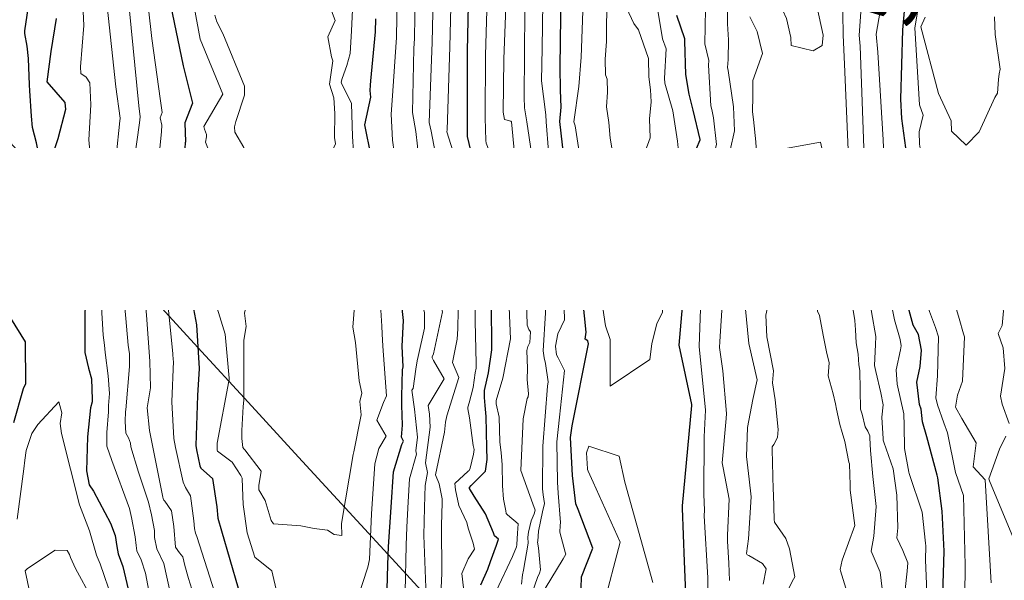
# Model space of a CAD drawing. Extents: x 0 to 2925959, y 0 to 1156707.
# Drawn here: x 2911386 to 2911520, y 1124038 to 1124114 of the extents above; entities that cross this region are included whole.
import ezdxf
from ezdxf import colors
from ezdxf.entities.mleader import LeaderData, LeaderLine
from ezdxf.math import Vec2, Vec3

# ---------------------------------------------------------------- set-up
doc = ezdxf.new("R2010")
doc.units = 0
doc.header["$LTSCALE"] = 0.2
doc.header["$MEASUREMENT"] = 0
for name, color, linetype, lineweight in [('C-ANNO-NOTE', 7, 'Continuous', 35), ('G-ANNO-NOTE', 7, 'Continuous', 35), ('VA-TOPO-ANNO', 8, 'Continuous', 18), ('VI-AERI-REFR', 7, 'Continuous', 25), ('VI-TOPO-REFR', 7, 'Continuous', 25)]:
    doc.layers.add(name, color=color, linetype=linetype, lineweight=lineweight)
doc.layers.add('VA-TOPO-MAJR', color=49, linetype='Continuous', lineweight=25, transparency=0.6)
doc.layers.add('VA-TOPO-MINR', color=47, linetype='Continuous', lineweight=18, transparency=0.6)
doc.styles.add('10 Point Text', font='tahoma.ttf')
doc.styles.add('12 Point Text', font='tahoma.ttf', dxfattribs={"height": 0.12})
picture_1 = doc.add_image_def('image1.jpg', size_in_pixel=(16546, 10329))
picture_2 = doc.add_image_def('image2.jpg', size_in_pixel=(7906, 7684))

msp = doc.modelspace()

# ---------------------------------------------------------------- linework, layer by layer
at = {"layer": 'VA-TOPO-MAJR', "flags": 128}
for points, elevation in [([(2911449.008, 1124037.498), (2911449.948, 1124039.615), (2911450.35, 1124040.655), (2911451.153, 1124042.873), (2911451.436, 1124043.694), (2911450.868, 1124044.132), (2911450.744, 1124044.558), (2911450.396, 1124045.414), (2911449.667, 1124047.133), (2911448.094, 1124049.508), (2911447.49, 1124050.59), (2911447.474, 1124050.7), (2911447.694, 1124050.996), (2911448.925, 1124052.18), (2911449.11, 1124052.376), (2911449.634, 1124052.901), (2911449.854, 1124054.517), (2911449.846, 1124056.081), (2911449.79, 1124058.285), (2911449.739, 1124060.346), (2911449.622, 1124061.841), (2911449.493, 1124062.929), (2911449.506, 1124063.871), (2911450.07, 1124066.276), (2911450.505, 1124069.399), (2911450.487, 1124075.83), (2911450.741, 1124078.289), (2911450.638, 1124078.781), (2911449.987, 1124084.626), (2911449.97, 1124085.323), (2911449.901, 1124086.491), (2911449.851, 1124086.965), (2911449.613, 1124088.427), (2911448.881, 1124092.441), (2911448.503, 1124094.244), (2911447.67, 1124096.461), (2911447.224, 1124098.379), (2911447.201, 1124100.144), (2911447.22, 1124110.004), (2911447.627, 1124128.645)], 500), ([(2911462.596, 1124035.486), (2911462.675, 1124038.576), (2911464.24, 1124042.48), (2911462.225, 1124047.728), (2911461.936, 1124048.471), (2911461.547, 1124051.57), (2911461.483, 1124052.327), (2911461.216, 1124057.473), (2911461.411, 1124059.09), (2911463.649, 1124070.2), (2911463.57, 1124070.607), (2911463.182, 1124070.855), (2911463.326, 1124071.78), (2911462.631, 1124078.459), (2911462.382, 1124082.589), (2911461.98, 1124084.936), (2911461.152, 1124090.555), (2911461.028, 1124091.479), (2911460.534, 1124093.693), (2911459.945, 1124098.809), (2911459.73, 1124100.415), (2911459.915, 1124102.378), (2911459.849, 1124104.684), (2911459.816, 1124107.833), (2911459.956, 1124121.468)], 510), ([(2911511.799, 1124036.137), (2911511.956, 1124042.056), (2911511.675, 1124047.485), (2911511.12, 1124052.006), (2911511.025, 1124052.37), (2911509.595, 1124057.568), (2911509.017, 1124059.629), (2911508.828, 1124061.342), (2911508.601, 1124061.993), (2911508.277, 1124065.028), (2911508.709, 1124067.137), (2911508.896, 1124069.374), (2911508.473, 1124071.493), (2911507.74, 1124072.762), (2911507.224, 1124074.747), (2911506.974, 1124076.186), (2911506.667, 1124079.578), (2911506.61, 1124080.488), (2911506.573, 1124082.215), (2911506.611, 1124086.577), (2911506.808, 1124090.551), (2911506.904, 1124091.728), (2911506.773, 1124096.84), (2911506.218, 1124100.839), (2911506.08, 1124103.437), (2911506.352, 1124112.87), (2911506.776, 1124117.497)], 510), ([(2911391.309, 1124114.412), (2911390.574, 1124109.91), (2911390.055, 1124105.805), (2911392.515, 1124103.011), (2911392.577, 1124102.024), (2911391.536, 1124098.072), (2911390.971, 1124096.269), (2911391.775, 1124090.657), (2911388.847, 1124090.7), (2911388.82, 1124095.236), (2911388.82, 1124095.236), (2911388.812, 1124096.597), (2911388.65, 1124097.494), (2911388.097, 1124099.591), (2911387.973, 1124101.134), (2911387.724, 1124104.597), (2911387.69, 1124105.396), (2911387.542, 1124108.968), (2911387.369, 1124110.649), (2911387.048, 1124112.357), (2911387.053, 1124112.727), (2911387.517, 1124115.751)], 500), ([(2911406.838, 1124116.236), (2911408.561, 1124107.981), (2911409.845, 1124102.884), (2911408.82, 1124100.236), (2911408.874, 1124097.637), (2911408.826, 1124097.506), (2911408.826, 1124097.386), (2911408.781, 1124096.943), (2911408.611, 1124091.157), (2911408.87, 1124085.572), (2911408.794, 1124082.743), (2911409.007, 1124080.056), (2911410.399, 1124072.79), (2911410.74, 1124066.866), (2911410.53, 1124063.185), (2911410.288, 1124056.407), (2911410.368, 1124055.832), (2911410.815, 1124053.654), (2911410.955, 1124053.313), (2911412.555, 1124051.941), (2911413.148, 1124048.089), (2911413.289, 1124046.539), (2911413.769, 1124044.816), (2911416.05, 1124037.012)], 490), ([(2911436.176, 1124032.853), (2911436.334, 1124038.676), (2911436.426, 1124041.5), (2911436.472, 1124042.625), (2911436.812, 1124048.015), (2911437.131, 1124052.841), (2911438.282, 1124056.54), (2911438.501, 1124056.975), (2911438.242, 1124057.556), (2911438.386, 1124059.151), (2911438.301, 1124061.864), (2911438.262, 1124063.059), (2911438.377, 1124066.667), (2911438.455, 1124067.088), (2911438.393, 1124068.927), (2911438.328, 1124069.878), (2911438.5, 1124073.391), (2911438.193, 1124076.269), (2911437.579, 1124079.895), (2911437.319, 1124081.684), (2911437.141, 1124086.981), (2911437.077, 1124088.271), (2911436.598, 1124089.487), (2911435.102, 1124092.927), (2911434.353, 1124094.965), (2911434.13, 1124095.688), (2911433.273, 1124099.966), (2911434.05, 1124103.737), (2911433.976, 1124104.619), (2911434.027, 1124105.339), (2911434.091, 1124105.947), (2911434.699, 1124112.587), (2911434.729, 1124114.338)], 490), ([(2911475.585, 1124114.829), (2911476.682, 1124111.698), (2911476.702, 1124111.334), (2911476.803, 1124106.773), (2911477.265, 1124104.105), (2911477.817, 1124101.956), (2911478.776, 1124097.978), (2911478.782, 1124097.87), (2911477.772, 1124095.527), (2911477.391, 1124094.483), (2911477.275, 1124093.538), (2911476.7, 1124085.374), (2911476.438, 1124078.499), (2911476.403, 1124077.985), (2911476.39, 1124077.808), (2911476.475, 1124076.291), (2911475.923, 1124070.02), (2911477.638, 1124061.957), (2911477.629, 1124061.86), (2911476.382, 1124048.223), (2911476.368, 1124047.904), (2911476.658, 1124040.665), (2911476.826, 1124036.331)], 510), ([(2911385.644, 1124075.9), (2911386.853, 1124075.936), (2911388.04, 1124078.36), (2911388.258, 1124079.513), (2911388.601, 1124080.249), (2911388.685, 1124081.19), (2911388.955, 1124083.289), (2911389.338, 1124084.174), (2911389.599, 1124085.92), (2911390.231, 1124087.604), (2911391.989, 1124088.237), (2911392.674, 1124086.8), (2911392.94, 1124085.663), (2911392.921, 1124085.17), (2911393.277, 1124082.944), (2911394.076, 1124078.74), (2911395.329, 1124076.952), (2911395.35, 1124076.756), (2911395.277, 1124076.187), (2911395.227, 1124073.329), (2911395.192, 1124069.059), (2911395.711, 1124066.911), (2911396.104, 1124065.478), (2911396.186, 1124062.635), (2911396.21, 1124062.319), (2911395.968, 1124061.527), (2911395.566, 1124057.602), (2911395.433, 1124052.957), (2911395.821, 1124051.081), (2911396.389, 1124050.202), (2911398.711, 1124045.859), (2911399.315, 1124044.176), (2911399.559, 1124042.693), (2911399.749, 1124041.715), (2911400.381, 1124039.976), (2911401.622, 1124034.593)], 500), ([(2911385.558, 1124059.552), (2911386.861, 1124064.152), (2911387.183, 1124064.814), (2911387.147, 1124070.501), (2911385.156, 1124073.683)], 500)]:
    msp.add_lwpolyline(points, dxfattribs=dict(at, elevation=elevation))
at = {"layer": 'VA-TOPO-MINR', "elevation": 502, "flags": 128}
msp.add_lwpolyline([(2911491.137, 1124111.825), (2911490.547, 1124114.409), (2911489.561, 1124116.575), (2911488.647, 1124119.229), (2911488.588, 1124120.446), (2911489.142, 1124122.307), (2911489.985, 1124124.383), (2911490.606, 1124127.776), (2911491.889, 1124130.345), (2911493.471, 1124133.332), (2911494.283, 1124131.221), (2911494.318, 1124131.066), (2911494.306, 1124130.992), (2911492.269, 1124122.788), (2911494.667, 1124116.067), (2911495.52, 1124112.12), (2911495.37, 1124110.72), (2911494.172, 1124109.988), (2911491.2, 1124110.754), (2911491.137, 1124111.825)], close=True, dxfattribs=at)
at = {"layer": 'VA-TOPO-MINR', "flags": 128}
for points, elevation in [([(2911438.748, 1124036.526), (2911438.859, 1124042.859), (2911438.946, 1124045.332), (2911439.128, 1124048.771), (2911439.303, 1124051.901), (2911440.264, 1124055.226), (2911440.195, 1124055.688), (2911440.4, 1124057.549), (2911439.993, 1124061.322), (2911439.651, 1124063.916), (2911439.834, 1124064.146), (2911440.178, 1124066.781), (2911440.386, 1124067.91), (2911440.516, 1124068.498), (2911441.343, 1124072.349), (2911441.367, 1124074.459), (2911440.56, 1124077.418), (2911439.486, 1124082.016), (2911439.487, 1124082.848), (2911439.231, 1124087.384), (2911439.119, 1124089.097), (2911438.844, 1124090.075), (2911437.581, 1124094.083), (2911437.477, 1124094.624), (2911437.01, 1124097.887), (2911436.825, 1124101.406), (2911436.963, 1124103.27), (2911437.555, 1124111.834), (2911437.573, 1124112.257), (2911437.603, 1124114.122), (2911437.602, 1124127.135)], 492), ([(2911451.109, 1124036.613), (2911453.329, 1124041.313), (2911453.871, 1124042.634), (2911453.902, 1124042.918), (2911453.897, 1124042.97), (2911454.012, 1124044.487), (2911454.11, 1124045.748), (2911452.618, 1124046.995), (2911452.44, 1124047.195), (2911452.43, 1124047.557), (2911452.092, 1124049.105), (2911451.954, 1124050.93), (2911451.893, 1124053.838), (2911451.761, 1124055.408), (2911451.601, 1124056.914), (2911451.523, 1124060.233), (2911451.111, 1124062.075), (2911451.111, 1124062.51), (2911452, 1124065.538), (2911453.064, 1124070.873), (2911452.859, 1124075.17), (2911452.76, 1124077.133), (2911452.806, 1124078.159), (2911452.742, 1124079.842), (2911452.16, 1124086.582), (2911451.9, 1124089.165), (2911451.75, 1124090.215), (2911451.078, 1124093.005), (2911449.907, 1124097.021), (2911449.734, 1124097.452), (2911449.691, 1124097.825), (2911449.608, 1124100.896), (2911449.665, 1124109.433), (2911450.141, 1124126.218)], 502), ([(2911457.776, 1124036.967), (2911460.212, 1124041.006), (2911460.542, 1124041.66), (2911460.457, 1124041.937), (2911459.734, 1124044.648), (2911459.813, 1124045.546), (2911459.85, 1124045.946), (2911459.529, 1124049.944), (2911459.415, 1124051.409), (2911459.321, 1124056.889), (2911459.726, 1124060.264), (2911460.397, 1124066.599), (2911459.521, 1124068.324), (2911459.287, 1124068.74), (2911459.169, 1124069.886), (2911459.494, 1124071.592), (2911460.377, 1124073.467), (2911460.304, 1124076.627), (2911460.256, 1124078.811), (2911459.722, 1124083.274), (2911458.607, 1124092.888), (2911458.565, 1124093.258), (2911458.385, 1124094.159), (2911458.212, 1124096.382), (2911457.883, 1124100.381), (2911457.849, 1124101.311), (2911457.525, 1124103.794), (2911457.261, 1124105.946), (2911457.337, 1124110.349), (2911457.569, 1124125.959)], 508), ([(2911447.229, 1124032.002), (2911446.434, 1124039.016), (2911447.285, 1124041.023), (2911448.173, 1124042.344), (2911447.976, 1124043.164), (2911447.297, 1124045.201), (2911447.134, 1124045.971), (2911446.009, 1124048.253), (2911445.595, 1124050.389), (2911445.489, 1124051.237), (2911447.302, 1124052.939), (2911447.422, 1124053.016), (2911447.571, 1124053.337), (2911448.026, 1124055.224), (2911448.091, 1124055.879), (2911447.983, 1124056.406), (2911447.493, 1124060.18), (2911447.243, 1124061.382), (2911447.234, 1124061.607), (2911447.424, 1124062.18), (2911447.981, 1124064.283), (2911448.263, 1124066.266), (2911448.384, 1124066.921), (2911448.367, 1124067.607), (2911448.226, 1124073.264), (2911448.202, 1124078.361), (2911447.456, 1124084.034), (2911447.022, 1124087.619), (2911446.763, 1124088.88), (2911446.566, 1124091.957), (2911445.537, 1124095.436), (2911444.409, 1124099.01), (2911444.419, 1124099.276), (2911444.813, 1124110.566), (2911445.144, 1124125.048)], 498), ([(2911482.604, 1124124.547), (2911482.517, 1124113.67), (2911482.654, 1124111.522), (2911482.628, 1124108.809), (2911482.542, 1124107.74), (2911482.616, 1124107.346), (2911483.356, 1124102.385), (2911483.469, 1124099.132), (2911482.909, 1124096.539), (2911482.808, 1124096.298), (2911482.769, 1124095.995), (2911482.673, 1124094.733), (2911482.479, 1124092.79), (2911482.542, 1124092.379), (2911483.418, 1124086.443), (2911483.008, 1124083.038), (2911482.284, 1124079.56), (2911481.83, 1124076.154), (2911481.509, 1124070.512), (2911481.423, 1124069.712), (2911481.881, 1124066.526), (2911482.407, 1124060.769), (2911482.335, 1124060.076), (2911481.789, 1124054.053), (2911481.938, 1124053.354), (2911482.77, 1124049.101), (2911482.539, 1124044.214), (2911482.513, 1124043.411), (2911482.714, 1124040.433), (2911482.82, 1124038.054)], 506), ([(2911443.309, 1124030.045), (2911443.71, 1124039.077), (2911443.682, 1124045.553), (2911443.761, 1124048.671), (2911443.779, 1124049.167), (2911443.337, 1124051.218), (2911442.835, 1124052.431), (2911444.067, 1124058.241), (2911444.212, 1124059.572), (2911444.409, 1124060.423), (2911446.027, 1124065.643), (2911445.185, 1124067.679), (2911445.804, 1124070.84), (2911445.906, 1124072.268), (2911445.983, 1124077.337), (2911445.257, 1124083.962), (2911444.97, 1124086.288), (2911444.366, 1124088.537), (2911443.616, 1124091.593), (2911443.164, 1124093.979), (2911442.887, 1124095.876), (2911442.651, 1124097.208), (2911442.282, 1124099.092), (2911442.015, 1124100.256), (2911442.3, 1124108.822), (2911442.398, 1124111.13), (2911442.624, 1124121.397)], 496), ([(2911454.549, 1124037.58), (2911454.659, 1124038.862), (2911454.832, 1124039.474), (2911455.436, 1124043.166), (2911455.381, 1124043.945), (2911455.483, 1124044.641), (2911455.846, 1124046.155), (2911456.272, 1124047.149), (2911456.394, 1124047.644), (2911456.06, 1124048.468), (2911454.465, 1124053.011), (2911454.76, 1124060.031), (2911455.317, 1124062.782), (2911455.467, 1124062.999), (2911455.486, 1124063.402), (2911455.293, 1124065.369), (2911455.342, 1124066.866), (2911455.283, 1124069.309), (2911455.382, 1124069.863), (2911455.682, 1124070.402), (2911455.772, 1124071.856), (2911455.553, 1124072.176), (2911455.328, 1124072.751), (2911455.204, 1124076.056), (2911455.238, 1124077.078), (2911455.145, 1124079.906), (2911454.087, 1124091.513), (2911454.022, 1124092.116), (2911453.583, 1124096.082), (2911453.168, 1124100.359), (2911453.141, 1124100.421), (2911453.089, 1124100.451), (2911452.212, 1124100.668), (2911452.065, 1124101.663), (2911452.147, 1124108.853), (2911452.609, 1124120.774)], 504), ([(2911503.94, 1124033.567), (2911503.259, 1124039.192), (2911502.033, 1124042.042), (2911502.401, 1124044.113), (2911502.731, 1124048.143), (2911502.27, 1124052.181), (2911501.981, 1124055.728), (2911501.876, 1124057.463), (2911501.882, 1124057.733), (2911501.612, 1124058.342), (2911501.24, 1124058.953), (2911500.809, 1124060.662), (2911500.611, 1124061.345), (2911500.488, 1124066.582), (2911500.354, 1124067.355), (2911500.269, 1124068.816), (2911500.008, 1124070.372), (2911499.915, 1124072.108), (2911499.842, 1124073.368), (2911499.751, 1124073.99), (2911499.526, 1124075.305), (2911498.616, 1124080.685), (2911498.169, 1124083.301), (2911498.502, 1124087.323), (2911498.768, 1124091.124), (2911499.005, 1124094.452), (2911498.711, 1124101.796), (2911498.426, 1124108.203), (2911498.227, 1124112.12), (2911498.123, 1124121.164)], 504), ([(2911472.975, 1124116.042), (2911473.71, 1124111.658), (2911474.181, 1124110.281), (2911473.953, 1124106.284), (2911474.014, 1124105.622), (2911475.083, 1124101.871), (2911475.752, 1124097.748), (2911475.821, 1124096.852), (2911475.455, 1124095.889), (2911474.127, 1124093.216), (2911474.122, 1124093.119), (2911473.739, 1124085.99), (2911473.7, 1124085.41), (2911473.507, 1124078.915), (2911473.616, 1124078.139), (2911473.714, 1124074.473), (2911472.937, 1124072.975), (2911472.271, 1124070.225), (2911471.974, 1124068.065), (2911466.569, 1124064.469), (2911466.607, 1124070.82), (2911465.942, 1124072.663), (2911464.806, 1124080.172), (2911464.237, 1124085.886), (2911464.1, 1124086.496), (2911463.778, 1124088.147), (2911463.778, 1124088.147), (2911463.503, 1124089.691), (2911462.719, 1124093.219), (2911462.302, 1124096.879), (2911461.847, 1124099.818), (2911461.64, 1124100.382), (2911462.35, 1124105.144), (2911462.654, 1124109.148), (2911463.025, 1124119.219)], 512), ([(2911509.643, 1124035.463), (2911509.428, 1124040.829), (2911509.463, 1124042.767), (2911509.439, 1124043.121), (2911508.999, 1124047.374), (2911507.226, 1124052.584), (2911507.19, 1124052.803), (2911506.583, 1124055.98), (2911506.544, 1124059.11), (2911506.468, 1124060.711), (2911505.561, 1124064.757), (2911505.447, 1124066.692), (2911506.025, 1124069.385), (2911506.136, 1124069.948), (2911505.997, 1124070.797), (2911505.216, 1124073.452), (2911504.93, 1124074.83), (2911504.502, 1124076.765), (2911504.28, 1124079.4), (2911504.279, 1124080.68), (2911504.351, 1124086.869), (2911504.371, 1124087.544), (2911504.36, 1124088.107), (2911504.379, 1124091.911), (2911503.761, 1124095.88), (2911503.702, 1124097.91), (2911502.943, 1124109.846), (2911502.72, 1124112.268), (2911502.916, 1124113.301), (2911503.919, 1124119.12)], 508), ([(2911441.629, 1124034.758), (2911441.267, 1124044.204), (2911441.371, 1124047.985), (2911441.428, 1124049.522), (2911441.441, 1124050.976), (2911441.777, 1124052.737), (2911441.515, 1124054.059), (2911442.127, 1124058.896), (2911442.03, 1124060.669), (2911441.875, 1124061.842), (2911444.011, 1124065.454), (2911442.588, 1124067.938), (2911442.422, 1124068.319), (2911442.425, 1124068.457), (2911442.565, 1124068.866), (2911443.789, 1124074.572), (2911443.463, 1124075.837), (2911443.164, 1124083.894), (2911443.084, 1124084.506), (2911441.031, 1124089.713), (2911440.713, 1124090.313), (2911440.624, 1124092.259), (2911440.424, 1124097.065), (2911440.2, 1124099.057), (2911439.733, 1124101.617), (2911439.924, 1124110.33), (2911439.981, 1124111.695), (2911440.089, 1124117.723)], 494), ([(2911479.585, 1124118.057), (2911479.471, 1124110.963), (2911480.003, 1124108.702), (2911479.956, 1124108.06), (2911480.268, 1124102.533), (2911480.379, 1124102.035), (2911480.606, 1124100.907), (2911481.018, 1124097.287), (2911480.604, 1124095.629), (2911480.331, 1124094.46), (2911480.049, 1124093.934), (2911480.067, 1124093.656), (2911480.067, 1124088.907), (2911479.982, 1124084.692), (2911479.971, 1124083.762), (2911479.718, 1124081.042), (2911479.444, 1124078.413), (2911479.202, 1124076.86), (2911478.879, 1124074.966), (2911478.673, 1124069.866), (2911479.563, 1124061.196), (2911479.347, 1124057.605), (2911479.301, 1124049.774), (2911479.407, 1124047.638), (2911479.346, 1124046.841), (2911479.838, 1124038.429), (2911479.848, 1124028.832)], 508), ([(2911394.951, 1124116.313), (2911395.067, 1124113.444), (2911394.64, 1124107.833), (2911394.657, 1124106.919), (2911395.397, 1124106.449), (2911395.891, 1124105.656), (2911396.03, 1124102.671), (2911395.775, 1124097.933), (2911396.521, 1124089.525), (2911396.706, 1124087.888), (2911396.645, 1124086.897), (2911396.672, 1124083.645), (2911396.751, 1124082.727), (2911396.817, 1124081.934), (2911397.083, 1124080.803), (2911397.237, 1124079.007), (2911397.661, 1124072.152), (2911397.722, 1124071.398), (2911397.861, 1124070.019), (2911397.992, 1124069.054), (2911398.371, 1124065.857), (2911398.572, 1124063.455), (2911398.408, 1124061.86), (2911398.448, 1124060.997), (2911398.211, 1124058.161), (2911398.214, 1124056.326), (2911398.877, 1124054.38), (2911401.262, 1124047.829), (2911401.555, 1124046.636), (2911402.039, 1124044.015), (2911402.189, 1124042.811), (2911402.288, 1124042.111), (2911402.887, 1124040.892), (2911403.442, 1124039.075), (2911404.37, 1124034.253)], 498), ([(2911428.036, 1124117.287), (2911429.205, 1124114.117), (2911428.209, 1124111.898), (2911428.721, 1124109.198), (2911428.914, 1124108.649), (2911428.881, 1124108.315), (2911428.448, 1124105.491), (2911429.026, 1124103.61), (2911429.169, 1124101.519), (2911429.128, 1124098.236), (2911429.252, 1124097.378), (2911429.063, 1124096.888), (2911429.115, 1124096.438), (2911429.759, 1124091.266), (2911429.961, 1124089.816), (2911430.325, 1124088.775), (2911430.879, 1124086.834), (2911431.234, 1124084.784), (2911431.509, 1124083.48), (2911431.571, 1124082.002), (2911431.533, 1124080.581), (2911431.601, 1124077.281), (2911431.863, 1124075.331), (2911431.613, 1124072.459), (2911431.968, 1124070.402), (2911432.499, 1124065.19), (2911432.825, 1124063.529), (2911432.568, 1124062.364), (2911432.736, 1124060.586), (2911432.66, 1124060.139), (2911431.755, 1124055.541), (2911431.699, 1124055.373), (2911431.666, 1124055.205), (2911430.091, 1124045.82), (2911430.144, 1124044.202), (2911429.109, 1124044.323), (2911428.186, 1124044.899), (2911426.373, 1124045.133), (2911425.452, 1124045.305), (2911424.577, 1124045.519), (2911420.842, 1124045.789), (2911420.515, 1124046.226), (2911419.724, 1124048.919), (2911418.864, 1124050.369), (2911418.848, 1124050.978), (2911419.169, 1124052.938), (2911416.943, 1124055.804), (2911416.837, 1124055.922), (2911416.662, 1124056.132), (2911416.662, 1124056.132), (2911416.539, 1124057.366), (2911416.536, 1124058.45), (2911416.742, 1124061.708), (2911416.809, 1124062.581), (2911416.823, 1124064.915), (2911416.809, 1124070.711), (2911417.151, 1124072.561), (2911416.916, 1124074.36), (2911417.795, 1124078.222), (2911419.721, 1124081.56), (2911419.741, 1124082.372), (2911418.152, 1124086.519), (2911418.437, 1124088.58), (2911416.826, 1124096.878), (2911415.609, 1124098.979), (2911415.568, 1124099.708), (2911415.707, 1124100.4), (2911416.902, 1124103.99), (2911416.888, 1124105.206), (2911413.955, 1124112.358), (2911413.136, 1124113.96), (2911412.873, 1124114.833)], 486), ([(2911431.453, 1124033.089), (2911433.658, 1124039.886), (2911433.907, 1124040.924), (2911434.153, 1124047.146), (2911434.616, 1124053.929), (2911435.166, 1124055.988), (2911436.142, 1124057.656), (2911434.889, 1124059.83), (2911435.781, 1124062.27), (2911436.219, 1124063.132), (2911435.679, 1124069.903), (2911435.625, 1124071.591), (2911435.566, 1124072.6), (2911435.15, 1124079.117), (2911435.099, 1124079.894), (2911434.837, 1124082.521), (2911435.373, 1124083.867), (2911435.375, 1124084.196), (2911434.368, 1124087.467), (2911433.708, 1124089.065), (2911432.928, 1124091.53), (2911432.741, 1124092.141), (2911432.182, 1124094.237), (2911431.726, 1124096.308), (2911431.588, 1124098.391), (2911431.439, 1124102.873), (2911430.07, 1124105.624), (2911430.022, 1124105.741), (2911430.168, 1124106.252), (2911430.799, 1124108), (2911431.284, 1124109.658), (2911431.442, 1124112.726), (2911431.671, 1124117.512)], 488), ([(2911468.807, 1124115.841), (2911469.821, 1124113.717), (2911470.44, 1124112.871), (2911471.779, 1124108.951), (2911471.826, 1124106.495), (2911472.082, 1124104.714), (2911472.146, 1124103.086), (2911471.92, 1124100.769), (2911472.004, 1124098.172), (2911471.352, 1124096.343), (2911470.377, 1124095.136), (2911469.996, 1124091.133), (2911469.679, 1124089.923), (2911469.814, 1124089.654), (2911470.092, 1124088.214), (2911469.322, 1124085.915), (2911467.594, 1124086.631), (2911465.787, 1124088.577), (2911465.787, 1124088.577), (2911465.965, 1124089.007), (2911466.285, 1124089.854), (2911466.937, 1124090.526), (2911466.898, 1124092.18), (2911466.84, 1124094.834), (2911466.989, 1124095.758), (2911466.584, 1124098.163), (2911466.408, 1124100.295), (2911466.084, 1124102.402), (2911466.227, 1124104.376), (2911466.194, 1124106.151), (2911465.952, 1124106.732), (2911465.896, 1124108.886), (2911466.111, 1124111.257), (2911466.136, 1124117.615)], 514), ([(2911514.799, 1124035.991), (2911514.809, 1124040.13), (2911514.6, 1124049.609), (2911513.508, 1124052.763), (2911512.411, 1124058.139), (2911511.922, 1124059.502), (2911511.076, 1124061.934), (2911510.848, 1124062.902), (2911511.064, 1124065.859), (2911511.204, 1124071.16), (2911510.795, 1124072.444), (2911509.99, 1124074.599), (2911509.561, 1124076.127), (2911509.47, 1124076.976), (2911509.414, 1124080.245), (2911509.393, 1124081.278), (2911508.861, 1124082.374), (2911508.556, 1124085.738), (2911509.035, 1124088.765), (2911509.802, 1124092.232), (2911508.933, 1124095.408), (2911508.618, 1124097.337), (2911508.586, 1124099.028), (2911509.1, 1124101.251), (2911508.61, 1124102.662), (2911507.968, 1124113.138), (2911508.534, 1124116.324)], 512), ([(2911398.245, 1124116.088), (2911399.406, 1124105.138), (2911400.029, 1124100.853), (2911400.023, 1124100.801), (2911399.956, 1124100.521), (2911398.959, 1124090.926), (2911399.798, 1124085.547), (2911400.042, 1124082.88), (2911400.145, 1124081.955), (2911400.301, 1124079.335), (2911401.119, 1124070.02), (2911401.286, 1124068.864), (2911401.299, 1124067.126), (2911400.803, 1124061.269), (2911400.749, 1124061.044), (2911400.7, 1124059.666), (2911400.771, 1124058.089), (2911401.135, 1124057.465), (2911401.431, 1124056.73), (2911401.467, 1124056.23), (2911402.516, 1124052.78), (2911403.845, 1124048.69), (2911404.261, 1124046.978), (2911404.657, 1124044.873), (2911404.688, 1124043.898), (2911404.976, 1124042.373), (2911405.957, 1124040.378), (2911406.829, 1124036.277)], 496), ([(2911401.224, 1124115.885), (2911402.531, 1124102.534), (2911402.714, 1124101.052), (2911402.621, 1124100.216), (2911401.884, 1124094.738), (2911401.753, 1124092.532), (2911402.271, 1124088.014), (2911402.785, 1124083.53), (2911402.777, 1124083.233), (2911403.055, 1124080.498), (2911403.603, 1124074.124), (2911404.056, 1124067.864), (2911404.121, 1124064.257), (2911403.688, 1124061.504), (2911404.005, 1124058.465), (2911404.416, 1124056.43), (2911405.806, 1124049.396), (2911405.875, 1124049.188), (2911405.955, 1124048.965), (2911406.086, 1124048.842), (2911407.005, 1124047.522), (2911407.292, 1124045.392), (2911407.517, 1124042.591), (2911408.078, 1124041.831), (2911408.534, 1124041.272), (2911408.799, 1124040.127), (2911409.286, 1124038.356), (2911410.882, 1124033.266)], 494), ([(2911403.878, 1124115.704), (2911404.325, 1124111.696), (2911405.49, 1124103.199), (2911405.74, 1124101.635), (2911405.468, 1124100.904), (2911405.682, 1124099.895), (2911405.608, 1124099.064), (2911405.199, 1124094.937), (2911405.341, 1124092.113), (2911405.828, 1124084.551), (2911405.786, 1124082.988), (2911407.156, 1124068.874), (2911407.224, 1124068.057), (2911407.242, 1124067.842), (2911407.038, 1124062.327), (2911407.323, 1124057.378), (2911407.525, 1124056.118), (2911408.576, 1124051.448), (2911408.878, 1124050.721), (2911409.586, 1124049.585), (2911410.025, 1124046.183), (2911410.101, 1124045.124), (2911410.262, 1124044.521), (2911410.431, 1124044.068), (2911412.87, 1124036.382)], 492), ([(2911410.085, 1124116.001), (2911410.88, 1124111.591), (2911413.951, 1124104.134), (2911411.382, 1124099.725), (2911411.488, 1124099.355), (2911411.72, 1124098.63), (2911411.722, 1124098.327), (2911411.592, 1124097.601), (2911413.844, 1124091.937), (2911413.817, 1124091.229), (2911413.3, 1124090.545), (2911411.797, 1124088.27), (2911411.794, 1124086.553), (2911412.175, 1124085.232), (2911412.615, 1124082.406), (2911412.159, 1124078.586), (2911412.685, 1124076.435), (2911413.378, 1124074.485), (2911414.279, 1124071.527), (2911414.823, 1124065.564), (2911414.843, 1124065.381), (2911414.837, 1124065.293), (2911414.755, 1124065.125), (2911413.178, 1124056.703), (2911413.182, 1124055.78), (2911413.256, 1124055.656), (2911415.214, 1124054.13), (2911416.41, 1124052.339), (2911416.598, 1124051.991), (2911416.601, 1124051.883), (2911416.73, 1124048.379), (2911417.249, 1124044.53), (2911418.288, 1124041.222), (2911420.622, 1124039.384), (2911421.328, 1124036.271)], 488), ([(2911456.05, 1124036.547), (2911456.731, 1124038.495), (2911456.981, 1124039.081), (2911457.109, 1124039.544), (2911456.842, 1124042.508), (2911456.737, 1124043.276), (2911456.75, 1124043.408), (2911456.84, 1124044.752), (2911457.413, 1124047.396), (2911457.688, 1124048.535), (2911457.501, 1124049.695), (2911457.392, 1124050.51), (2911457.425, 1124056.305), (2911458.058, 1124064.448), (2911458.178, 1124065.032), (2911457.804, 1124067.531), (2911457.614, 1124068.302), (2911457.502, 1124069.282), (2911457.793, 1124074.406), (2911457.812, 1124074.907), (2911457.814, 1124074.98), (2911457.34, 1124081.522), (2911456.196, 1124093.777), (2911456.18, 1124093.921), (2911456.075, 1124094.871), (2911455.25, 1124100.343), (2911455.155, 1124100.922), (2911454.963, 1124102.25), (2911454.887, 1124103.694), (2911455.012, 1124115.475)], 506), ([(2911506.4, 1124034.379), (2911506.921, 1124039.325), (2911507.024, 1124040.471), (2911506.346, 1124042.141), (2911505.53, 1124043.876), (2911505.653, 1124045.214), (2911505.527, 1124049.649), (2911505.058, 1124053.226), (2911503.789, 1124056.862), (2911503.683, 1124057.146), (2911503.67, 1124057.318), (2911503.519, 1124060.276), (2911503.664, 1124061.921), (2911503.386, 1124063.578), (2911502.667, 1124066.456), (2911502.484, 1124067.276), (2911502.621, 1124070.111), (2911502.667, 1124071.204), (2911502.094, 1124074.543), (2911501.938, 1124075.497), (2911501.15, 1124080.968), (2911501.232, 1124082.455), (2911501.548, 1124086.505), (2911501.571, 1124086.745), (2911501.633, 1124088.626), (2911501.1, 1124095.039), (2911501.097, 1124095.568), (2911500.543, 1124110.639), (2911500.42, 1124112.12), (2911500.649, 1124115.275)], 506), ([(2911485.546, 1124114.614), (2911486.568, 1124112.632), (2911487.277, 1124109.659), (2911485.966, 1124105.958), (2911485.956, 1124103.842), (2911485.932, 1124101.734), (2911486.072, 1124100.692), (2911486.393, 1124097.634), (2911486.511, 1124095.333), (2911485.579, 1124091.749), (2911485.507, 1124091.395), (2911485.141, 1124089.143), (2911485.285, 1124086.421), (2911485.505, 1124081.491), (2911485.357, 1124080.802), (2911484.443, 1124076.42), (2911484.938, 1124075.379), (2911485.409, 1124070.244), (2911486.545, 1124065.317), (2911485.969, 1124062.648), (2911485.225, 1124058.837), (2911485.096, 1124054.936), (2911485.49, 1124051.822), (2911485.768, 1124049.434), (2911485.398, 1124043.743), (2911485.132, 1124041.745), (2911485.139, 1124041.671), (2911485.221, 1124041.571), (2911485.447, 1124041.463), (2911487.268, 1124040.365), (2911487.791, 1124039.661), (2911487.365, 1124037.564)], 504), ([(2911518.786, 1124114.645), (2911518.917, 1124112.221), (2911519.563, 1124107.524), (2911519.423, 1124106.902), (2911519.365, 1124106.11), (2911519.231, 1124104.278), (2911518.838, 1124103.663), (2911516.702, 1124098.992), (2911514.963, 1124097.181), (2911512.977, 1124099.102), (2911512.932, 1124100.489), (2911512.932, 1124100.489), (2911511.219, 1124104.197), (2911508.807, 1124113.277), (2911509.379, 1124114.565)], 514), ([(2911499.547, 1124033.936), (2911497.886, 1124039.393), (2911497.831, 1124039.553), (2911498.105, 1124040.832), (2911499.817, 1124045.561), (2911499.195, 1124050.32), (2911499.196, 1124051.029), (2911499.097, 1124053.918), (2911499.017, 1124054.166), (2911498.485, 1124056.943), (2911498.101, 1124058.163), (2911497.793, 1124059.264), (2911497.345, 1124061.325), (2911497.182, 1124062.078), (2911496.877, 1124063.427), (2911496.224, 1124065.851), (2911496.365, 1124067.647), (2911496, 1124069.129), (2911495.514, 1124071.382), (2911495.008, 1124074.056), (2911494.775, 1124074.644), (2911494.751, 1124075.707), (2911494.657, 1124078.758), (2911494.718, 1124080.526), (2911495.014, 1124085.227), (2911495.227, 1124088.365), (2911494.812, 1124093.676), (2911495.925, 1124094.188), (2911495.169, 1124097.613), (2911490.398, 1124096.738), (2911490.745, 1124095.938), (2911491.031, 1124093.963), (2911488.291, 1124091.265), (2911488.304, 1124090.008), (2911488.399, 1124088.317), (2911488.699, 1124086.898), (2911488.673, 1124086.381), (2911488.522, 1124084.772), (2911488.249, 1124081.5), (2911488.193, 1124079.956), (2911488.184, 1124079.113), (2911487.999, 1124075.138), (2911487.931, 1124074.94), (2911487.743, 1124074.109), (2911487.894, 1124071.177), (2911488.783, 1124066.528), (2911488.657, 1124064.932), (2911489.029, 1124062.617), (2911489.419, 1124058.563), (2911489.33, 1124057.482), (2911488.829, 1124056.533), (2911488.595, 1124056.245), (2911488.593, 1124055.87), (2911488.725, 1124050.428), (2911488.781, 1124049.77), (2911488.87, 1124046.373), (2911488.906, 1124046.017), (2911490.436, 1124043.769), (2911490.947, 1124042.396), (2911491.664, 1124038.559), (2911491.495, 1124038.258), (2911490.747, 1124036.75)], 502), ([(2911518.344, 1124037.745), (2911517.525, 1124051.733), (2911515.895, 1124053.521), (2911516.314, 1124056.759), (2911514.364, 1124060.071), (2911513.517, 1124061.593), (2911513.774, 1124063.231), (2911514.445, 1124065.159), (2911514.718, 1124071.158), (2911514.599, 1124071.595), (2911514.008, 1124073.638), (2911513.361, 1124075.782), (2911513.254, 1124077.483), (2911513.765, 1124078.608), (2911514.433, 1124080.658), (2911511.983, 1124083.856), (2911510.841, 1124084.141), (2911510.551, 1124084.525), (2911510.504, 1124084.617), (2911510.477, 1124084.909), (2911510.546, 1124085.107), (2911511.671, 1124086.963), (2911513.262, 1124088.556), (2911515.212, 1124093.413), (2911515.558, 1124093.658), (2911518.488, 1124094.834), (2911518.448, 1124093.551), (2911517.567, 1124090.806), (2911514.908, 1124087.335), (2911517.284, 1124083.164), (2911517.798, 1124081.496), (2911518.354, 1124078.571), (2911519.405, 1124077.07), (2911520.024, 1124074.688), (2911519.842, 1124072.686), (2911519.327, 1124071.621), (2911519.987, 1124069.683), (2911520.204, 1124066.887), (2911519.621, 1124063.128), (2911519.835, 1124062.03), (2911520.779, 1124059.4)], 514), ([(2911386.02, 1124046.422), (2911386.935, 1124053.251), (2911387.052, 1124054.394), (2911387.249, 1124055.718), (2911388.019, 1124058.039), (2911388.836, 1124059.265), (2911391.669, 1124062.338), (2911392.072, 1124060.857), (2911391.863, 1124059.387), (2911392.058, 1124058.03), (2911394.464, 1124048.357), (2911395.863, 1124044.825), (2911396.787, 1124041.509), (2911396.887, 1124041.293), (2911397.291, 1124040.337), (2911398.966, 1124035.461)], 502), ([(2911520.37, 1124057.655), (2911519.503, 1124055.907), (2911518.046, 1124051.897), (2911518.121, 1124051.6), (2911523.416, 1124038.877)], 514), ([(2911465.623, 1124034.518), (2911467.937, 1124043.3), (2911464.262, 1124051.439), (2911463.58, 1124052.939), (2911463.515, 1124053.155), (2911463.509, 1124053.226), (2911463.384, 1124055.393), (2911463.707, 1124056.307), (2911467.818, 1124054.965), (2911468.596, 1124051.448), (2911472.379, 1124037.802)], 512), ([(2911388.037, 1124034.924), (2911387.121, 1124039.401), (2911387.443, 1124039.711), (2911391.196, 1124042.187), (2911392.795, 1124042.163), (2911393.107, 1124041.603), (2911393.247, 1124041.199), (2911393.93, 1124039.704), (2911396.14, 1124035.616)], 504)]:
    msp.add_lwpolyline(points, dxfattribs=dict(at, elevation=elevation))

# ---------------------------------------------------------------- referenced raster images: frames only (the image files are external)
at = {"layer": 'VI-AERI-REFR'}
image = msp.add_image(picture_1, insert=(2907453.035, 1121593.764), size_in_units=(13571.167, 8471.932), dxfattribs=at)
image.dxf.flags = 7
at = {"layer": 'VI-TOPO-REFR'}
image = msp.add_image(picture_2, insert=(2897484.75, 1118895.09), size_in_units=(26361.901, 25621.66), dxfattribs=at)
image.dxf.flags = 7

# ---------------------------------------------------------------- next in the draw order: texts
at = {"layer": 'VA-TOPO-ANNO', "insert": (2911506.735, 1124122.374), "char_height": 8, "attachment_point": 5, "rotation": 77.45972, "style": '10 Point Text', "bg_fill": 3, "box_fill_scale": 1, "bg_fill_color": 256, "bg_fill_transparency": 0}
msp.add_mtext('510', dxfattribs=at)

# ---------------------------------------------------------------- next in the draw order: leaders
at = {"layer": 'G-ANNO-NOTE'}
ml = msp.add_multileader_mtext('Standard', dxfattribs=at)
ml.set_content('Frog Pit', color=256, style='12 Point Text')
ml.set_leader_properties()
ml.build(insert=Vec2(0, 0))
ml.multileader.update_dxf_attribs({"leader_type": 2, "text_left_attachment_type": 2, "text_right_attachment_type": 2, "dogleg_length": 0.237, "arrow_head_size": 28.8, "scale": 200})
ctx = ml.context
ctx.base_point, ctx.scale, ctx.char_height, ctx.arrow_head_size, ctx.landing_gap_size, ctx.plane_origin, ctx.plane_x_axis, ctx.plane_y_axis = Vec3(2911681.818, 1127991.933), 200, 24, 28.8, 12.5, Vec3(2911753.899, 1128506.282), Vec3(0, -1), Vec3(1, 0)
ctx.left_attachment, ctx.right_attachment, ctx.text_align_type = 2, 2, 1
notes = []
notes.append((ctx, [(0, (0, 0, 0), (0, 0), (1, 0), 1, [])]))
ctx.mtext.insert, ctx.mtext.text_direction, ctx.mtext.rotation, ctx.mtext.width, ctx.mtext.alignment, ctx.mtext.flow_direction = Vec3(2911697.308, 1127924.486), Vec3(0, -1), 4.712389, 112.56774, 2, 5
ml = msp.add_multileader_mtext('Standard', dxfattribs=at)
ml.set_content('AML Site 2084', color=256, style='12 Point Text')
ml.set_leader_properties()
ml.build(insert=Vec2(0, 0))
ml.multileader.update_dxf_attribs({"leader_type": 2, "text_left_attachment_type": 2, "text_right_attachment_type": 2, "dogleg_length": 0.237, "arrow_head_size": 28.8, "scale": 200})
ctx = ml.context
ctx.base_point, ctx.scale, ctx.char_height, ctx.arrow_head_size, ctx.landing_gap_size, ctx.plane_origin, ctx.plane_x_axis, ctx.plane_y_axis = Vec3(2911029.902, 1124986.231), 200, 24, 28.8, 12.5, Vec3(2909465.939, 1128562.57), Vec3(0, -1), Vec3(1, 0)
ctx.left_attachment, ctx.right_attachment = 2, 2
notes.append((ctx, [(1, (1, 1, 0), (2911029.902, 1124705.838), (0, 1), 47.5, [(0, [(2912235.626, 1126939.141)], 0, []), (1, [(2911703.287, 1123710.379)], 0, [])])]))
ctx.mtext.insert, ctx.mtext.text_direction, ctx.mtext.rotation, ctx.mtext.flow_direction = Vec3(2911042.45, 1124973.731), Vec3(0, -1), 4.712389, 5
ml = msp.add_multileader_mtext('Standard', dxfattribs=at)
ml.set_content('County Road 550 South', color=256, style='12 Point Text')
ml.set_leader_properties()
ml.build(insert=Vec2(0, 0))
ml.multileader.update_dxf_attribs({"leader_type": 2, "text_left_attachment_type": 2, "text_right_attachment_type": 2, "dogleg_length": 0.237, "arrow_head_size": 28.8, "scale": 200})
ctx = ml.context
ctx.base_point, ctx.scale, ctx.char_height, ctx.arrow_head_size, ctx.landing_gap_size, ctx.plane_origin = Vec3(2911860.258, 1126395.174), 200, 24, 28.8, 12.5, Vec3(2911017.643, 1126202.691)
ctx.left_attachment, ctx.right_attachment, ctx.text_align_type = 2, 2, 2
notes.append((ctx, [(0, (0, 0, 0), (0, 0), (1, 0), 1, [])]))
ctx.mtext.insert, ctx.mtext.alignment, ctx.mtext.flow_direction = Vec3(2912214.835, 1126411.035), 3, 5
for ctx, leaders in notes:
    for number, flags, end, landing, length, lines in leaders:
        leader = LeaderData()
        leader.index, (leader.has_last_leader_line, leader.has_dogleg_vector, leader.attachment_direction) = number, flags
        leader.last_leader_point, leader.dogleg_vector, leader.dogleg_length = Vec3(end), Vec3(landing), length
        for number, points, colour, breaks in lines:
            line = LeaderLine()
            line.index, line.vertices, line.color, line.breaks = number, Vec3.list(points), colors.encode_raw_color(colour), breaks
            leader.lines.append(line)
        ctx.leaders.append(leader)

# ---------------------------------------------------------------- next in the draw order: leaders
at = {"layer": 'C-ANNO-NOTE'}
ml = msp.add_multileader_mtext('Standard', dxfattribs=at)
ml.set_content('{\\LClearing Limits:\\P}Clear and grub, chip trees and incorporate using a spreader during revegetation, place stumps in disposal areas as shown or as directed by the Engineer.', color=256, style='12 Point Text')
ml.set_leader_properties()
ml.build(insert=Vec2(0, 0))
ml.multileader.update_dxf_attribs({"leader_type": 2, "has_text_frame": 1, "text_left_attachment_type": 2, "text_right_attachment_type": 2, "dogleg_length": 0.237, "arrow_head_size": 7.2, "scale": 50})
ctx = ml.context
ctx.base_point, ctx.scale, ctx.char_height, ctx.arrow_head_size, ctx.landing_gap_size, ctx.plane_origin = Vec3(2909824.702, 1124059.115), 50, 6, 7.2, 3.125, Vec3(2909773.992, 1124489.616)
ctx.left_attachment, ctx.right_attachment = 2, 2
notes = []
notes.append((ctx, [(0, (1, 1, 0), (2909812.827, 1124059.115), (1, 0), 11.875, [(0, [(2909536.864, 1124099.97)], 0, [])])]))
ctx.mtext.insert, ctx.mtext.width, ctx.mtext.flow_direction = Vec3(2909827.827, 1124093.797), 110.04657, 5
ctx.mtext.has_bg_fill, ctx.mtext.bg_color, ctx.mtext.bg_scale_factor, ctx.mtext.bg_transparency, ctx.mtext.use_window_bg_color = 1, -1027028792, 1.5, 0, 1
for ctx, leaders in notes:
    for number, flags, end, landing, length, lines in leaders:
        leader = LeaderData()
        leader.index, (leader.has_last_leader_line, leader.has_dogleg_vector, leader.attachment_direction) = number, flags
        leader.last_leader_point, leader.dogleg_vector, leader.dogleg_length = Vec3(end), Vec3(landing), length
        for number, points, colour, breaks in lines:
            line = LeaderLine()
            line.index, line.vertices, line.color, line.breaks = number, Vec3.list(points), colors.encode_raw_color(colour), breaks
            leader.lines.append(line)
        ctx.leaders.append(leader)

doc.saveas('drawing.dxf')
